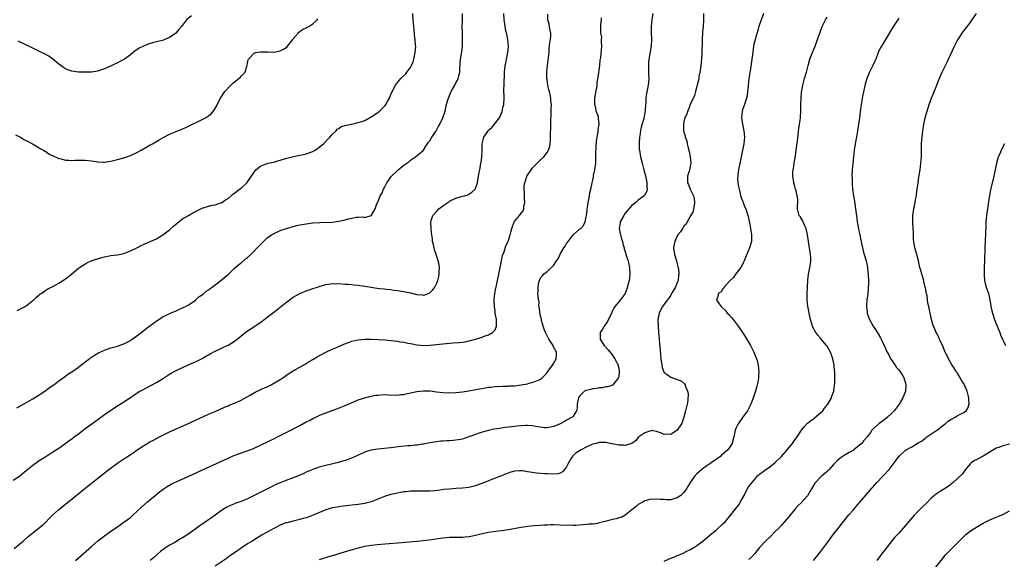
# Model space of a CAD drawing. Units: inches. Extents: x 2514000 to 2515856, y 1524000 to 1527000.
# Drawn here: x 2514529 to 2514831, y 1524657 to 1524823 of the extents above; entities that cross this region are included whole.
import ezdxf

# ---------------------------------------------------------------- set-up
doc = ezdxf.new("R2010")
doc.units = ezdxf.units.IN
doc.header["$MEASUREMENT"] = 0
doc.layers.add('LD25141524_10ft', color=53, linetype='Continuous')

msp = doc.modelspace()

# ---------------------------------------------------------------- linework, layer by layer
at = {"layer": 'LD25141524_10ft'}
for points, elevation in [([(2514527, 1524681.72), (2514529, 1524682.99), (2514531, 1524684.67), (2514533, 1524686.32), (2514535, 1524687.72), (2514537, 1524688.98), (2514538.22, 1524689.78), (2514539, 1524690.24), (2514539.43, 1524690.57), (2514541, 1524691.57), (2514542.86, 1524692.86), (2514544.16, 1524693.84), (2514545, 1524694.43), (2514545.76, 1524695), (2514547, 1524695.97), (2514548.44, 1524697), (2514549, 1524697.44), (2514551.17, 1524699), (2514553.34, 1524700.66), (2514555, 1524701.88), (2514556.62, 1524703), (2514559.32, 1524704.68), (2514561, 1524705.71), (2514563, 1524707.03), (2514564.15, 1524707.85), (2514565.91, 1524709), (2514566.62, 1524709.38), (2514569.28, 1524710.72), (2514571, 1524711.66), (2514573.17, 1524713), (2514575, 1524714.23), (2514575.49, 1524714.51), (2514577, 1524715.35), (2514579, 1524716.28), (2514581.28, 1524717.28), (2514583, 1524718.08), (2514585, 1524719.08), (2514586.21, 1524719.79), (2514587, 1524720.2), (2514587.5, 1524720.5), (2514589, 1524721.32), (2514591, 1524722.26), (2514592.75, 1524723), (2514593, 1524723.13), (2514594.16, 1524723.84), (2514595, 1524724.4), (2514595.74, 1524725), (2514598.69, 1524727.31), (2514601.25, 1524729), (2514603.47, 1524730.53), (2514605, 1524731.71), (2514606.64, 1524733), (2514607.98, 1524734.02), (2514611, 1524736.43), (2514611.77, 1524737), (2514613, 1524737.9), (2514615, 1524738.97), (2514617, 1524739.79), (2514617.9, 1524740.1), (2514619, 1524740.51), (2514620.47, 1524741), (2514621, 1524741.2), (2514623, 1524741.82), (2514623.91, 1524741.91), (2514625, 1524742.1), (2514626.03, 1524742.03), (2514627, 1524742.06), (2514627.96, 1524741.96), (2514629, 1524741.92), (2514629.83, 1524741.83), (2514631, 1524741.77), (2514631.68, 1524741.68), (2514633, 1524741.55), (2514633.47, 1524741.47), (2514635, 1524741.25), (2514637, 1524740.93), (2514639.43, 1524740.57), (2514641, 1524740.4), (2514641.7, 1524740.3), (2514643, 1524740.21), (2514643.95, 1524740.05), (2514645, 1524739.98), (2514646.27, 1524739.74), (2514647, 1524739.64), (2514649, 1524739.19), (2514651, 1524738.69), (2514652.57, 1524738.57), (2514653, 1524738.53), (2514653.4, 1524738.6), (2514654.88, 1524739.12), (2514655, 1524739.21), (2514655.91, 1524740.09), (2514656.46, 1524741), (2514657, 1524742.02), (2514657.39, 1524743), (2514657.76, 1524744.24), (2514657.88, 1524745), (2514657.82, 1524745.82), (2514657.91, 1524747), (2514657.71, 1524748.29), (2514657.54, 1524749), (2514656.93, 1524751), (2514656.44, 1524752.44), (2514656.27, 1524753), (2514656.06, 1524754.06), (2514655.83, 1524755), (2514655.8, 1524755.8), (2514655.6, 1524757), (2514655.38, 1524758.62), (2514655.41, 1524759), (2514655.26, 1524760.74), (2514655.29, 1524761), (2514655.42, 1524761.42), (2514655.85, 1524763), (2514657, 1524764.19), (2514657.69, 1524765), (2514659, 1524765.93), (2514660.46, 1524767), (2514661, 1524767.34), (2514663, 1524768.3), (2514663.53, 1524768.47), (2514665, 1524768.86), (2514665.59, 1524769), (2514666.66, 1524769.34), (2514667, 1524769.5), (2514667.92, 1524770.08), (2514668.89, 1524771), (2514669, 1524771.26), (2514669.57, 1524773), (2514669.76, 1524773.76), (2514669.91, 1524775), (2514670.17, 1524776.17), (2514670.29, 1524777), (2514670.43, 1524777.57), (2514670.66, 1524779), (2514670.74, 1524779.26), (2514670.9, 1524781), (2514671.01, 1524783), (2514671.07, 1524785), (2514671.54, 1524787), (2514672.87, 1524789), (2514673, 1524789.14), (2514674.03, 1524789.97), (2514674.88, 1524791), (2514676.33, 1524793), (2514677.15, 1524794.85), (2514677.21, 1524795), (2514677.55, 1524796.45), (2514677.66, 1524797), (2514677.77, 1524799), (2514677.73, 1524801.73), (2514677.77, 1524803), (2514677.85, 1524804.15), (2514677.86, 1524805.86), (2514677.94, 1524807), (2514678.15, 1524809), (2514678.27, 1524809.73), (2514678.55, 1524811), (2514678.96, 1524813), (2514679.1, 1524814.9), (2514679.1, 1524815), (2514678.91, 1524817), (2514678.63, 1524818.63), (2514678.31, 1524819.69), (2514678.07, 1524821), (2514677.97, 1524821.97), (2514677.79, 1524823), (2514677.68, 1524825)], 7700), ([(2514527.32, 1524660.68), (2514529, 1524662.14), (2514530.04, 1524663), (2514531.63, 1524664.37), (2514533, 1524665.49), (2514535, 1524667.05), (2514536.05, 1524667.95), (2514537, 1524668.83), (2514538.07, 1524669.93), (2514539.16, 1524671), (2514541, 1524672.67), (2514541.39, 1524673), (2514543, 1524674.31), (2514550.04, 1524679.96), (2514556.41, 1524685), (2514559.09, 1524687), (2514561, 1524688.27), (2514561.45, 1524688.55), (2514562.1, 1524689), (2514563.88, 1524690.12), (2514565.07, 1524691), (2514567, 1524692.24), (2514569, 1524693.43), (2514570.05, 1524693.95), (2514571, 1524694.52), (2514571.33, 1524694.67), (2514573, 1524695.55), (2514575, 1524696.49), (2514581, 1524699.17), (2514583, 1524700.07), (2514587, 1524701.93), (2514589, 1524702.83), (2514591.9, 1524704.1), (2514593, 1524704.54), (2514593.31, 1524704.69), (2514595, 1524705.38), (2514595.66, 1524705.66), (2514597, 1524706.28), (2514599.82, 1524707.83), (2514601.3, 1524708.7), (2514601.95, 1524709), (2514602.64, 1524709.36), (2514603, 1524709.5), (2514605.41, 1524710.59), (2514606.22, 1524711), (2514607, 1524711.44), (2514609, 1524712.63), (2514609.64, 1524713), (2514610.43, 1524713.57), (2514611, 1524714.01), (2514613, 1524715.26), (2514613.54, 1524715.54), (2514615, 1524716.35), (2514616.67, 1524717.33), (2514617, 1524717.49), (2514617.91, 1524718.09), (2514619, 1524718.74), (2514620.4, 1524719.6), (2514621.69, 1524720.31), (2514623, 1524721), (2514625, 1524721.91), (2514627, 1524722.72), (2514628.58, 1524723.42), (2514630, 1524724), (2514631, 1524724.37), (2514633, 1524724.8), (2514635, 1524724.94), (2514637, 1524724.94), (2514639.13, 1524724.87), (2514641.26, 1524724.74), (2514643, 1524724.58), (2514645, 1524724.35), (2514645.78, 1524724.22), (2514647, 1524724.06), (2514648.19, 1524723.81), (2514649, 1524723.66), (2514649.53, 1524723.53), (2514651, 1524723.25), (2514653, 1524723.07), (2514655, 1524723.15), (2514659, 1524723.59), (2514661, 1524723.77), (2514662.16, 1524723.84), (2514664.02, 1524723.98), (2514665, 1524724.08), (2514665.79, 1524724.21), (2514667, 1524724.44), (2514667.45, 1524724.55), (2514669.04, 1524725), (2514671, 1524725.61), (2514671.97, 1524725.97), (2514673, 1524726.29), (2514674.26, 1524727), (2514675, 1524727.83), (2514675.48, 1524729), (2514675.49, 1524730.51), (2514675.43, 1524731), (2514675.09, 1524733), (2514675, 1524733.67), (2514674.79, 1524735), (2514674.74, 1524737), (2514674.78, 1524737.22), (2514674.96, 1524739), (2514675.28, 1524740.72), (2514675.32, 1524741), (2514676.55, 1524747), (2514677, 1524749.05), (2514677.31, 1524750.69), (2514677.8, 1524751.8), (2514678.3, 1524753.7), (2514679.04, 1524755), (2514679.67, 1524757), (2514679.85, 1524757.85), (2514680.14, 1524759), (2514680.91, 1524761), (2514681, 1524761.14), (2514682.52, 1524763), (2514683, 1524763.64), (2514683.62, 1524764.38), (2514683.85, 1524765), (2514683.9, 1524765.9), (2514684.18, 1524767), (2514684.05, 1524768.05), (2514684.07, 1524769), (2514684.05, 1524769.95), (2514683.94, 1524771), (2514683.99, 1524771.99), (2514684.12, 1524773), (2514684.35, 1524773.65), (2514684.78, 1524775), (2514685, 1524775.39), (2514686.06, 1524777), (2514686.46, 1524777.54), (2514687.45, 1524778.55), (2514687.94, 1524779), (2514688.45, 1524779.55), (2514689, 1524780.1), (2514690, 1524781), (2514691, 1524782.36), (2514691.44, 1524783), (2514691.79, 1524784.21), (2514691.96, 1524785), (2514692.05, 1524785.95), (2514692.03, 1524788.03), (2514692.16, 1524789.84), (2514692.16, 1524792.16), (2514692.2, 1524793.8), (2514692.24, 1524795), (2514692.24, 1524795.76), (2514692.3, 1524797), (2514692.19, 1524798.19), (2514692.13, 1524799), (2514691.96, 1524800.04), (2514691.7, 1524801), (2514691.52, 1524801.52), (2514691.24, 1524803), (2514691, 1524804.68), (2514690.96, 1524805), (2514690.94, 1524807), (2514691.13, 1524809), (2514691.34, 1524810.66), (2514691.46, 1524811.46), (2514691.6, 1524813), (2514691.67, 1524814.33), (2514691.77, 1524815), (2514691.85, 1524816.15), (2514692.02, 1524817), (2514692.17, 1524818.17), (2514692.15, 1524819), (2514691.86, 1524820.14), (2514691.78, 1524821), (2514691.67, 1524821.67), (2514691.22, 1524823), (2514691.26, 1524824.74)], 7710), ([(2514528.1, 1524703.9), (2514533, 1524706.62), (2514535, 1524707.88), (2514536.65, 1524709), (2514538, 1524710), (2514539.42, 1524711), (2514541, 1524712.2), (2514543, 1524713.64), (2514543.8, 1524714.2), (2514545, 1524714.98), (2514547, 1524716.39), (2514547.8, 1524717), (2514548.46, 1524717.54), (2514549, 1524717.95), (2514549.58, 1524718.42), (2514550.37, 1524719), (2514550.72, 1524719.28), (2514551.93, 1524720.07), (2514553.22, 1524720.78), (2514555, 1524721.59), (2514557, 1524722.33), (2514559, 1524722.85), (2514559.49, 1524723), (2514561, 1524723.51), (2514563, 1524724.62), (2514563.21, 1524724.79), (2514563.54, 1524725), (2514565, 1524726.06), (2514566.25, 1524727), (2514566.66, 1524727.34), (2514567, 1524727.56), (2514567.78, 1524728.22), (2514569, 1524729.08), (2514570.05, 1524729.95), (2514571.23, 1524730.77), (2514573, 1524731.88), (2514575, 1524732.85), (2514576.49, 1524733.51), (2514577, 1524733.71), (2514577.89, 1524734.11), (2514579, 1524734.57), (2514579.87, 1524735), (2514581, 1524735.65), (2514582.99, 1524737), (2514584.05, 1524737.95), (2514585, 1524738.59), (2514585.22, 1524738.78), (2514585.54, 1524739), (2514586.31, 1524739.69), (2514587, 1524740.18), (2514587.44, 1524740.56), (2514588.11, 1524741), (2514589, 1524741.69), (2514590.79, 1524743), (2514592, 1524744), (2514593.14, 1524745), (2514595, 1524746.75), (2514596.18, 1524747.82), (2514597, 1524748.44), (2514598.38, 1524749.62), (2514599, 1524750.09), (2514599.99, 1524751), (2514601, 1524751.98), (2514601.96, 1524753), (2514603.42, 1524754.58), (2514603.85, 1524755), (2514605, 1524756.06), (2514606.31, 1524757), (2514606.72, 1524757.28), (2514607, 1524757.43), (2514607.75, 1524757.75), (2514609, 1524758.33), (2514610.99, 1524759.01), (2514613, 1524759.61), (2514614.13, 1524759.87), (2514615, 1524760.11), (2514615.78, 1524760.22), (2514617, 1524760.45), (2514619, 1524760.67), (2514621.17, 1524760.83), (2514625, 1524760.93), (2514627, 1524761.19), (2514629, 1524761.68), (2514629.98, 1524761.98), (2514631, 1524762.19), (2514632.44, 1524762.44), (2514633, 1524762.41), (2514634.51, 1524762.51), (2514635, 1524762.37), (2514636.94, 1524762.94), (2514637, 1524762.94), (2514637.06, 1524763), (2514637.1, 1524763.1), (2514638.22, 1524765), (2514638.83, 1524766.83), (2514638.95, 1524767.05), (2514639.56, 1524768.44), (2514639.72, 1524769), (2514640.23, 1524769.77), (2514640.69, 1524771), (2514641, 1524771.54), (2514641.79, 1524773), (2514642.32, 1524773.68), (2514643, 1524774.8), (2514643.16, 1524775), (2514645, 1524776.81), (2514645.26, 1524777), (2514647, 1524778.42), (2514647.91, 1524779), (2514648.52, 1524779.48), (2514649, 1524779.99), (2514650.6, 1524781), (2514653, 1524783.01), (2514653.72, 1524784.28), (2514654.55, 1524785.45), (2514655, 1524785.92), (2514655.59, 1524787), (2514656.78, 1524788.78), (2514657, 1524789.13), (2514657.63, 1524790.37), (2514658.05, 1524791), (2514659.01, 1524793), (2514659.64, 1524795), (2514659.93, 1524796.07), (2514660.11, 1524797), (2514660.53, 1524798.53), (2514660.69, 1524799), (2514660.78, 1524799.22), (2514661, 1524799.81), (2514661.52, 1524801), (2514662.63, 1524803), (2514663, 1524803.72), (2514663.48, 1524804.52), (2514663.7, 1524805), (2514663.86, 1524805.86), (2514664.17, 1524807), (2514664.19, 1524808.19), (2514664.26, 1524809), (2514664.34, 1524809.66), (2514664.42, 1524811), (2514664.77, 1524813.23), (2514665.01, 1524814.99), (2514665.04, 1524817), (2514664.96, 1524818.96), (2514664.94, 1524821), (2514665.03, 1524823), (2514665.04, 1524825.04)], 7690), ([(2514528.18, 1524733.82), (2514529, 1524734.17), (2514530.65, 1524735), (2514531, 1524735.21), (2514533, 1524736.82), (2514533.21, 1524737), (2514534.12, 1524737.88), (2514535, 1524738.65), (2514535.2, 1524738.8), (2514535.53, 1524739), (2514537, 1524740.03), (2514537.6, 1524740.4), (2514539.2, 1524741.2), (2514541, 1524742.22), (2514543, 1524743.47), (2514543.82, 1524744.18), (2514545, 1524745.07), (2514547, 1524746.75), (2514547.32, 1524747), (2514549, 1524748.07), (2514549.59, 1524748.41), (2514550.96, 1524749.04), (2514552.46, 1524749.54), (2514555, 1524750.26), (2514557, 1524750.67), (2514559, 1524750.92), (2514559.5, 1524751), (2514561, 1524751.3), (2514563, 1524752.07), (2514565, 1524753.08), (2514566.25, 1524753.75), (2514569.01, 1524755), (2514571, 1524755.81), (2514573, 1524756.99), (2514575, 1524758.6), (2514576.26, 1524759.74), (2514577.34, 1524760.66), (2514579, 1524761.89), (2514580.79, 1524763), (2514582.2, 1524763.8), (2514583, 1524764.24), (2514585, 1524765.22), (2514587, 1524765.88), (2514588.12, 1524766.12), (2514589, 1524766.28), (2514591, 1524766.91), (2514591.15, 1524767), (2514592.24, 1524767.76), (2514593, 1524768.23), (2514593.97, 1524769), (2514594.49, 1524769.51), (2514595, 1524769.84), (2514595.62, 1524770.38), (2514596.52, 1524771), (2514597, 1524771.4), (2514598.76, 1524773), (2514599, 1524773.3), (2514600.2, 1524775), (2514601, 1524776.31), (2514601.57, 1524777), (2514603, 1524778.11), (2514605, 1524778.91), (2514605.31, 1524779), (2514607, 1524779.39), (2514608.25, 1524779.75), (2514609, 1524779.94), (2514611, 1524780.57), (2514613.13, 1524781.13), (2514615, 1524781.47), (2514615.61, 1524781.61), (2514617, 1524781.91), (2514619, 1524782.64), (2514619.71, 1524783), (2514620.46, 1524783.54), (2514621, 1524783.93), (2514622.27, 1524785), (2514624.24, 1524787), (2514625, 1524787.82), (2514626.16, 1524789), (2514626.5, 1524789.5), (2514627, 1524789.73), (2514627.72, 1524790.28), (2514629, 1524790.62), (2514629.28, 1524790.72), (2514631.03, 1524791.03), (2514633, 1524791.49), (2514633.72, 1524791.72), (2514635, 1524792.18), (2514637, 1524793.22), (2514639, 1524794.61), (2514639.47, 1524795), (2514641, 1524796.5), (2514641.24, 1524796.76), (2514641.43, 1524797), (2514641.93, 1524797.93), (2514642.55, 1524799), (2514642.69, 1524799.31), (2514643, 1524800.12), (2514643.38, 1524801), (2514644.41, 1524803), (2514645, 1524803.82), (2514645.59, 1524804.41), (2514646.06, 1524805), (2514647.55, 1524806.45), (2514647.93, 1524807), (2514649, 1524808.43), (2514649.3, 1524809), (2514649.81, 1524810.19), (2514650.06, 1524811), (2514650.49, 1524813), (2514650.63, 1524815), (2514650.62, 1524815.38), (2514650.5, 1524817), (2514650.31, 1524818.31), (2514650.27, 1524819), (2514650.2, 1524819.8), (2514650.03, 1524821), (2514649.81, 1524823), (2514649.77, 1524825)], 7680), ([(2514581.73, 1524824.27), (2514580.25, 1524823), (2514578.67, 1524821), (2514577.88, 1524820.12), (2514576.91, 1524819), (2514575, 1524817.67), (2514573.58, 1524817), (2514573.16, 1524816.84), (2514572.75, 1524816.75), (2514571, 1524816.28), (2514570.06, 1524816.06), (2514568.4, 1524815.6), (2514567, 1524815.01), (2514565.63, 1524814.37), (2514565, 1524813.82), (2514564.46, 1524813.54), (2514563.88, 1524813), (2514563, 1524812.25), (2514561.19, 1524811), (2514561, 1524810.88), (2514559.74, 1524810.26), (2514559, 1524809.88), (2514557.25, 1524809), (2514555, 1524808.04), (2514553.47, 1524807.47), (2514553, 1524807.31), (2514551, 1524806.96), (2514549, 1524806.94), (2514547, 1524807.02), (2514545, 1524807.26), (2514543.71, 1524807.71), (2514543, 1524808.03), (2514542.41, 1524808.41), (2514541, 1524809.47), (2514539.06, 1524811.06), (2514537.88, 1524811.88), (2514536.61, 1524812.61), (2514535.27, 1524813.27), (2514533, 1524814.3), (2514528.5, 1524816.5)], 7660), ([(2514546.13, 1524657), (2514547.63, 1524658.37), (2514551, 1524661.33), (2514552.98, 1524663.02), (2514555, 1524664.58), (2514557, 1524666.04), (2514558.36, 1524667), (2514561, 1524668.79), (2514563, 1524670.27), (2514563.87, 1524671), (2514565, 1524672.03), (2514566.51, 1524673.49), (2514568.21, 1524675), (2514569, 1524675.7), (2514570.6, 1524677), (2514571.9, 1524678.1), (2514573.03, 1524678.97), (2514574.23, 1524679.77), (2514575.49, 1524680.51), (2514576.5, 1524681), (2514577, 1524681.23), (2514580.89, 1524682.89), (2514583, 1524683.83), (2514583.79, 1524684.21), (2514588.28, 1524686.28), (2514593, 1524688.49), (2514594.73, 1524689.27), (2514596.19, 1524689.81), (2514599.21, 1524690.79), (2514599.74, 1524691), (2514601, 1524691.53), (2514603, 1524692.43), (2514605.75, 1524693.75), (2514607.41, 1524694.59), (2514608.17, 1524695), (2514612.72, 1524697.28), (2514613, 1524697.45), (2514614.03, 1524697.97), (2514615, 1524698.53), (2514617, 1524699.59), (2514617.96, 1524700.04), (2514619, 1524700.6), (2514619.29, 1524700.71), (2514621, 1524701.53), (2514621.94, 1524701.94), (2514623, 1524702.36), (2514625, 1524703.12), (2514626.4, 1524703.6), (2514629, 1524704.63), (2514631.86, 1524705.86), (2514633, 1524706.37), (2514634.98, 1524707.02), (2514636.57, 1524707.43), (2514637, 1524707.5), (2514638.25, 1524707.75), (2514639, 1524707.84), (2514639.89, 1524707.89), (2514641, 1524707.98), (2514642.08, 1524707.92), (2514645, 1524707.83), (2514646.04, 1524707.96), (2514647, 1524708.05), (2514647.75, 1524708.25), (2514649, 1524708.5), (2514651, 1524708.95), (2514653, 1524709.16), (2514655, 1524709.08), (2514657, 1524708.83), (2514659, 1524708.63), (2514661, 1524708.56), (2514663, 1524708.63), (2514665, 1524708.83), (2514667, 1524709.15), (2514670.26, 1524709.74), (2514671, 1524709.89), (2514671.97, 1524710.03), (2514673, 1524710.23), (2514673.71, 1524710.29), (2514675, 1524710.47), (2514677.42, 1524710.58), (2514679, 1524710.58), (2514679.38, 1524710.62), (2514681, 1524710.68), (2514683, 1524710.93), (2514685, 1524711.32), (2514685.45, 1524711.45), (2514687, 1524711.84), (2514688.53, 1524712.53), (2514689, 1524712.72), (2514689.35, 1524713), (2514690.16, 1524713.84), (2514691, 1524714.74), (2514692.66, 1524717), (2514693, 1524717.57), (2514693.8, 1524719), (2514693.85, 1524720.15), (2514693.86, 1524721), (2514692.89, 1524722.89), (2514692.85, 1524723), (2514691.57, 1524725), (2514691, 1524726.05), (2514690.53, 1524727), (2514690.23, 1524727.77), (2514689.82, 1524729), (2514689.3, 1524730.7), (2514689.26, 1524731), (2514689.27, 1524731.27), (2514689, 1524732.07), (2514688.84, 1524732.84), (2514688.78, 1524733), (2514688.66, 1524734.66), (2514688.5, 1524735), (2514688.55, 1524736.55), (2514688.36, 1524737), (2514688.3, 1524738.3), (2514688.18, 1524739), (2514688.26, 1524739.74), (2514688.21, 1524741), (2514688.47, 1524742.47), (2514688.63, 1524743), (2514689, 1524743.78), (2514689.54, 1524744.46), (2514689.93, 1524745), (2514691, 1524745.78), (2514693, 1524747.57), (2514693.87, 1524749), (2514694.35, 1524749.65), (2514695.05, 1524751.05), (2514696.17, 1524753), (2514696.5, 1524753.5), (2514697, 1524754.38), (2514697.42, 1524755), (2514698.98, 1524757.02), (2514701, 1524758.72), (2514701.16, 1524758.84), (2514701.34, 1524759), (2514702.14, 1524759.86), (2514702.67, 1524761), (2514703, 1524762.55), (2514703.08, 1524763), (2514703.3, 1524764.7), (2514703.3, 1524765), (2514703.37, 1524765.37), (2514703.61, 1524767), (2514703.85, 1524767.85), (2514704.03, 1524769), (2514704.12, 1524769.88), (2514704.42, 1524771), (2514704.8, 1524773), (2514705, 1524773.8), (2514705.22, 1524774.78), (2514705.29, 1524775.29), (2514705.66, 1524777), (2514705.72, 1524777.72), (2514705.92, 1524779), (2514706.01, 1524779.99), (2514706.01, 1524782.01), (2514706.17, 1524785.83), (2514706.33, 1524787), (2514706.64, 1524788.64), (2514706.72, 1524789.28), (2514706.99, 1524791), (2514706.82, 1524792.82), (2514706.82, 1524793), (2514706.76, 1524793.24), (2514706.12, 1524795), (2514705.96, 1524796.04), (2514705.66, 1524797), (2514705.64, 1524797.64), (2514705.7, 1524799), (2514705.84, 1524800.16), (2514706.29, 1524802.29), (2514706.36, 1524803), (2514706.39, 1524803.61), (2514706.62, 1524805), (2514706.65, 1524805.35), (2514707.17, 1524809), (2514707.35, 1524810.65), (2514707.5, 1524811.5), (2514707.76, 1524813.76), (2514707.84, 1524815), (2514707.74, 1524816.26), (2514707.76, 1524817), (2514707.77, 1524817.77), (2514707.55, 1524819), (2514707.5, 1524820.5), (2514707.54, 1524821.54), (2514707.68, 1524823), (2514707.66, 1524823.66)], 7720), ([(2514723.47, 1524825), (2514723.18, 1524823), (2514722.99, 1524821), (2514722.96, 1524819), (2514723.03, 1524817), (2514722.95, 1524815), (2514722.65, 1524813.35), (2514722.57, 1524812.57), (2514722.27, 1524811), (2514722.16, 1524809.84), (2514722.12, 1524809), (2514722.12, 1524808.12), (2514722.17, 1524807), (2514722.14, 1524806.14), (2514722.21, 1524805), (2514722.13, 1524803.87), (2514722.01, 1524803), (2514721.55, 1524800.45), (2514721.37, 1524799), (2514721.3, 1524797.3), (2514721.26, 1524797), (2514721.17, 1524795.17), (2514720.72, 1524792.72), (2514719.94, 1524790.06), (2514719.71, 1524789), (2514719.46, 1524787.46), (2514719.4, 1524787), (2514719.28, 1524785.28), (2514719.32, 1524783.32), (2514719.36, 1524783), (2514719.66, 1524781), (2514720.16, 1524779), (2514720.72, 1524777), (2514721.28, 1524774.72), (2514721.6, 1524773), (2514721.61, 1524771.61), (2514721.7, 1524771), (2514721.59, 1524770.41), (2514721, 1524769.27), (2514720.92, 1524769.08), (2514720.86, 1524769), (2514719, 1524767.72), (2514718.27, 1524767), (2514717, 1524766.06), (2514715.63, 1524764.37), (2514715, 1524763.66), (2514714.52, 1524763), (2514713.47, 1524761), (2514713.43, 1524760.57), (2514713.12, 1524759), (2514713.16, 1524758.84), (2514713.5, 1524757), (2514713.82, 1524755.82), (2514714.14, 1524755), (2514714.26, 1524754.26), (2514714.67, 1524753), (2514714.71, 1524752.72), (2514715.19, 1524751.19), (2514715.33, 1524750.67), (2514715.86, 1524749), (2514716.08, 1524747.92), (2514716.3, 1524747), (2514716.42, 1524745), (2514716.28, 1524743.72), (2514716.18, 1524743), (2514715.53, 1524740.47), (2514715, 1524739), (2514713.46, 1524737), (2514713, 1524736.48), (2514711.82, 1524735), (2514711.48, 1524734.52), (2514711, 1524733.53), (2514710.84, 1524733.16), (2514710.78, 1524733), (2514709.57, 1524730.43), (2514709, 1524729.73), (2514708.72, 1524729.28), (2514708.49, 1524729), (2514707.98, 1524728.02), (2514707.31, 1524727), (2514707.3, 1524725), (2514707.93, 1524723.93), (2514708.52, 1524723), (2514709.72, 1524721.72), (2514711, 1524720.23), (2514711.8, 1524719), (2514712.66, 1524717.34), (2514712.82, 1524717), (2514712.82, 1524716.82), (2514713, 1524716.08), (2514713.14, 1524715.14), (2514713.18, 1524715), (2514713, 1524713.55), (2514712.92, 1524713.08), (2514712.87, 1524713), (2514711.96, 1524711.96), (2514711.23, 1524711), (2514711.15, 1524710.85), (2514709.69, 1524710.31), (2514709, 1524710.37), (2514707.92, 1524710.08), (2514707, 1524710.08), (2514706.15, 1524709.85), (2514705, 1524709.76), (2514704.42, 1524709.58), (2514703, 1524709.26), (2514702.5, 1524709), (2514701, 1524707.49), (2514700.69, 1524707), (2514700.52, 1524706.52), (2514700.25, 1524705), (2514700.23, 1524703.77), (2514699.98, 1524703), (2514699, 1524701.3), (2514698.74, 1524701), (2514697, 1524700.15), (2514696.31, 1524699.69), (2514695.02, 1524699), (2514693.6, 1524698.4), (2514693, 1524698.18), (2514692.07, 1524697.93), (2514691, 1524697.75), (2514690.22, 1524697.78), (2514689, 1524697.92), (2514687.91, 1524698.09), (2514687, 1524698.31), (2514686.41, 1524698.41), (2514685, 1524698.49), (2514684.5, 1524698.5), (2514683, 1524698.42), (2514681.73, 1524698.27), (2514681, 1524698.22), (2514678.14, 1524697.86), (2514676.4, 1524697.6), (2514674.69, 1524697.31), (2514673, 1524696.96), (2514671, 1524696.44), (2514670.08, 1524696.08), (2514669, 1524695.74), (2514667, 1524694.96), (2514665.5, 1524694.5), (2514665, 1524694.33), (2514663, 1524693.98), (2514662.09, 1524693.91), (2514661, 1524693.81), (2514660.22, 1524693.78), (2514659, 1524693.68), (2514658.36, 1524693.64), (2514657, 1524693.5), (2514655, 1524693.2), (2514653, 1524692.78), (2514652.75, 1524692.75), (2514651, 1524692.44), (2514650.42, 1524692.42), (2514649, 1524692.26), (2514648.24, 1524692.24), (2514646.03, 1524692.03), (2514643, 1524691.65), (2514639, 1524691.21), (2514637, 1524690.89), (2514635.54, 1524690.46), (2514635, 1524690.26), (2514634.12, 1524689.88), (2514632.76, 1524689.24), (2514631.38, 1524688.62), (2514629.93, 1524688.07), (2514629, 1524687.77), (2514626.45, 1524687), (2514621, 1524685.64), (2514619, 1524685), (2514617, 1524684.14), (2514616.22, 1524683.78), (2514614.84, 1524683.16), (2514613, 1524682.46), (2514611, 1524681.72), (2514609, 1524680.91), (2514607.68, 1524680.32), (2514606.33, 1524679.67), (2514601, 1524676.94), (2514599, 1524675.99), (2514597, 1524675.17), (2514595.41, 1524674.59), (2514595, 1524674.42), (2514593.98, 1524674.02), (2514592.64, 1524673.36), (2514591, 1524672.33), (2514587.87, 1524670.13), (2514587, 1524669.51), (2514584.33, 1524667.67), (2514580.61, 1524665), (2514579, 1524663.96), (2514578.37, 1524663.63), (2514576.59, 1524662.59), (2514575, 1524661.73), (2514573.36, 1524660.64), (2514572.26, 1524659.74), (2514570.12, 1524657.88), (2514569.06, 1524657)], 7730), ([(2514739.04, 1524825), (2514739, 1524823), (2514738.92, 1524821), (2514738.76, 1524819.24), (2514738.62, 1524817), (2514738.51, 1524812.51), (2514738.43, 1524811), (2514738.25, 1524809), (2514738.09, 1524808.09), (2514737.96, 1524807), (2514737.66, 1524805.66), (2514737.56, 1524805), (2514737.47, 1524804.53), (2514736.56, 1524801), (2514736.23, 1524799.77), (2514734.92, 1524797), (2514734.48, 1524795.52), (2514734.11, 1524795), (2514733.9, 1524794.1), (2514733.32, 1524793), (2514733, 1524791.83), (2514732.87, 1524791), (2514732.92, 1524789), (2514733, 1524788.59), (2514733.4, 1524787.4), (2514733.45, 1524787), (2514733.88, 1524785.88), (2514734.02, 1524785), (2514734.3, 1524783.7), (2514734.62, 1524782.62), (2514734.95, 1524781), (2514735.11, 1524779), (2514734.74, 1524777), (2514734.62, 1524776.62), (2514734.17, 1524775), (2514734.14, 1524773.86), (2514734.13, 1524773), (2514734.45, 1524772.45), (2514734.93, 1524771), (2514735.93, 1524769), (2514736.16, 1524768.16), (2514736.31, 1524767), (2514736.14, 1524766.14), (2514736.02, 1524765), (2514735.82, 1524764.18), (2514735, 1524762.89), (2514733.99, 1524761), (2514733.69, 1524760.31), (2514733, 1524759.64), (2514732.79, 1524759.21), (2514732.6, 1524759), (2514732.02, 1524757.98), (2514731.16, 1524757), (2514731, 1524756.72), (2514730.21, 1524755), (2514730.03, 1524754.03), (2514729.86, 1524753), (2514730.14, 1524751), (2514730.74, 1524749), (2514731.2, 1524747.2), (2514731.24, 1524747), (2514731.42, 1524745.42), (2514731.44, 1524745), (2514731.38, 1524744.62), (2514731.22, 1524743), (2514731, 1524742.38), (2514730.4, 1524741), (2514729.24, 1524739), (2514729, 1524738.53), (2514728.39, 1524737.61), (2514727.9, 1524737), (2514726.46, 1524735), (2514725.88, 1524733.88), (2514725.4, 1524733), (2514725.02, 1524730.98), (2514725.07, 1524729), (2514725.22, 1524727), (2514725.4, 1524725), (2514725.56, 1524723.56), (2514725.73, 1524721.73), (2514725.84, 1524720.16), (2514725.95, 1524719), (2514726.21, 1524717), (2514726.33, 1524716.33), (2514726.81, 1524715), (2514726.87, 1524714.87), (2514727, 1524714.72), (2514727.88, 1524714.12), (2514729, 1524713.3), (2514729.87, 1524713), (2514730.75, 1524712.75), (2514731, 1524712.59), (2514732.15, 1524712.15), (2514733.23, 1524711.23), (2514733.4, 1524711), (2514733.52, 1524710.48), (2514734.16, 1524709), (2514734.31, 1524708.31), (2514734.18, 1524706.18), (2514733.99, 1524705), (2514733.55, 1524703), (2514733, 1524701), (2514732.5, 1524699.5), (2514732.25, 1524699), (2514731, 1524697.01), (2514729, 1524695.72), (2514727.8, 1524695.8), (2514727, 1524695.75), (2514726.15, 1524696.15), (2514724.64, 1524696.64), (2514723, 1524696.92), (2514722.89, 1524696.89), (2514721, 1524696.22), (2514719.21, 1524695), (2514719, 1524694.79), (2514718.18, 1524693.82), (2514717, 1524692.98), (2514715, 1524692.38), (2514714.46, 1524692.46), (2514713, 1524692.47), (2514712.54, 1524692.54), (2514711, 1524692.88), (2514710.89, 1524692.89), (2514710.42, 1524693), (2514709, 1524693.26), (2514707.24, 1524693.24), (2514707, 1524693.25), (2514706.04, 1524693), (2514705, 1524692.7), (2514704.5, 1524692.5), (2514703, 1524691.78), (2514701.42, 1524691), (2514701, 1524690.75), (2514699.93, 1524690.07), (2514699, 1524689.23), (2514698.87, 1524689.13), (2514698.76, 1524689), (2514698.44, 1524688.44), (2514697.57, 1524687), (2514697, 1524685.8), (2514696.34, 1524685), (2514695.72, 1524684.28), (2514695, 1524683.85), (2514694.34, 1524683.66), (2514693, 1524683.51), (2514691, 1524683.59), (2514690.33, 1524683.67), (2514687.8, 1524683.8), (2514687, 1524683.93), (2514685.83, 1524684.17), (2514685, 1524684.25), (2514683.48, 1524684.52), (2514683, 1524684.56), (2514682.51, 1524684.51), (2514681, 1524684.47), (2514679.86, 1524684.14), (2514679, 1524683.87), (2514678.4, 1524683.6), (2514676.96, 1524683), (2514675, 1524682.32), (2514673, 1524681.53), (2514671.8, 1524681), (2514669.78, 1524680.22), (2514669, 1524679.96), (2514667, 1524679.44), (2514665, 1524679.2), (2514663, 1524679.1), (2514661, 1524678.96), (2514659.22, 1524678.78), (2514657.43, 1524678.57), (2514656.43, 1524678.43), (2514655, 1524678.31), (2514654.28, 1524678.28), (2514653, 1524678.27), (2514651, 1524678.33), (2514649.71, 1524678.29), (2514649, 1524678.3), (2514647.85, 1524678.15), (2514647, 1524678.09), (2514645.93, 1524677.93), (2514645, 1524677.75), (2514643, 1524677.33), (2514641, 1524676.66), (2514639, 1524675.81), (2514637, 1524675.06), (2514635.35, 1524674.65), (2514635, 1524674.55), (2514633.64, 1524674.36), (2514633, 1524674.22), (2514632.08, 1524674.08), (2514630.12, 1524673.88), (2514628.34, 1524673.66), (2514627, 1524673.51), (2514626.58, 1524673.42), (2514625, 1524673.19), (2514624.33, 1524673), (2514623, 1524672.59), (2514619.1, 1524670.9), (2514617.63, 1524670.37), (2514617, 1524670.16), (2514616.08, 1524669.92), (2514615, 1524669.6), (2514613, 1524669.14), (2514611, 1524668.64), (2514610.44, 1524668.44), (2514609, 1524667.89), (2514607, 1524666.9), (2514603.66, 1524665), (2514600.35, 1524663), (2514599, 1524662.12), (2514597.3, 1524661), (2514595, 1524659.42), (2514593.58, 1524658.42), (2514593, 1524658.04), (2514592.41, 1524657.59), (2514589, 1524655.3)], 7740), ([(2514757.44, 1524825), (2514756.72, 1524823), (2514756.05, 1524821), (2514755.8, 1524820.2), (2514755, 1524817.46), (2514754.88, 1524817), (2514754.53, 1524815.47), (2514754.44, 1524815), (2514754.17, 1524813), (2514753.92, 1524811), (2514753.35, 1524807.35), (2514753.24, 1524806.76), (2514753.01, 1524805), (2514752.75, 1524802.75), (2514752.61, 1524801), (2514752.43, 1524799.57), (2514752.3, 1524799), (2514751.6, 1524797), (2514751, 1524795.36), (2514750.9, 1524795), (2514750.73, 1524793), (2514751.04, 1524791), (2514751.47, 1524789), (2514751.6, 1524787), (2514751.39, 1524785), (2514750.58, 1524781), (2514749.95, 1524778.05), (2514749.76, 1524777), (2514749.63, 1524775.63), (2514749.54, 1524775), (2514749.53, 1524774.47), (2514749.63, 1524773), (2514749.84, 1524771.84), (2514749.95, 1524771), (2514750.28, 1524769.72), (2514750.44, 1524769), (2514751, 1524767.43), (2514751.19, 1524767), (2514751.69, 1524765.69), (2514752.08, 1524765), (2514752.25, 1524764.25), (2514752.71, 1524763), (2514752.75, 1524762.75), (2514753.08, 1524761.08), (2514753.15, 1524760.85), (2514753.49, 1524759), (2514753.79, 1524757), (2514753.74, 1524755), (2514753.21, 1524753), (2514751.98, 1524750.02), (2514751.51, 1524749), (2514751.37, 1524748.63), (2514751, 1524747.89), (2514750.49, 1524747), (2514749, 1524745.05), (2514748.13, 1524743.87), (2514747.2, 1524743), (2514747, 1524742.79), (2514745.44, 1524741), (2514745.3, 1524740.7), (2514745, 1524740.47), (2514744.44, 1524739.56), (2514743.6, 1524739), (2514743.56, 1524738.44), (2514742.99, 1524737), (2514743.87, 1524735.87), (2514744.46, 1524735), (2514745.78, 1524733.78), (2514746.32, 1524733), (2514746.68, 1524732.68), (2514747, 1524732.3), (2514747.68, 1524731.68), (2514748.13, 1524731), (2514749.68, 1524729), (2514750.24, 1524728.24), (2514751, 1524727.01), (2514751.84, 1524725.84), (2514752.59, 1524724.59), (2514753.51, 1524723), (2514754.55, 1524721), (2514755.37, 1524719), (2514755.51, 1524718.49), (2514755.87, 1524717), (2514755.97, 1524715.97), (2514756.09, 1524715), (2514755.99, 1524714.01), (2514755.97, 1524713), (2514755.74, 1524711.74), (2514755.55, 1524711), (2514755.4, 1524710.6), (2514754.97, 1524709), (2514754.32, 1524707), (2514753.88, 1524705.88), (2514753.41, 1524704.59), (2514753, 1524703.76), (2514752.54, 1524703), (2514751, 1524700.93), (2514749.72, 1524699), (2514749, 1524697.56), (2514748.8, 1524697), (2514748.38, 1524695), (2514748.06, 1524693.94), (2514747.86, 1524693), (2514747, 1524691.75), (2514746.54, 1524691), (2514745.68, 1524690.32), (2514745, 1524689.69), (2514744.61, 1524689.39), (2514744.22, 1524689), (2514743, 1524688.1), (2514741.37, 1524687), (2514741, 1524686.71), (2514740.06, 1524686.06), (2514739, 1524685.36), (2514738.53, 1524685), (2514737.71, 1524684.29), (2514737, 1524683.62), (2514736.69, 1524683.31), (2514736.42, 1524683), (2514734.98, 1524681), (2514734.22, 1524679.78), (2514733.77, 1524679), (2514733, 1524677.88), (2514732.04, 1524677), (2514731, 1524676.26), (2514729.95, 1524675.95), (2514729, 1524675.7), (2514727.67, 1524675.67), (2514727, 1524675.71), (2514725.75, 1524675.75), (2514725, 1524675.86), (2514723.79, 1524675.79), (2514723, 1524675.82), (2514721, 1524675.3), (2514720.5, 1524675), (2514719, 1524674.18), (2514718.37, 1524673.63), (2514717, 1524672.59), (2514715.03, 1524670.97), (2514713.74, 1524670.26), (2514713, 1524670.08), (2514712.2, 1524669.8), (2514711, 1524669.57), (2514708.84, 1524669), (2514707, 1524668.55), (2514706.43, 1524668.43), (2514705, 1524668.22), (2514703.83, 1524668.17), (2514703, 1524668.05), (2514701.94, 1524667.94), (2514701, 1524667.91), (2514699.82, 1524667.82), (2514699, 1524667.81), (2514698.17, 1524667.83), (2514697, 1524667.82), (2514695, 1524667.89), (2514693, 1524667.93), (2514692.07, 1524667.93), (2514691, 1524667.91), (2514690.12, 1524667.88), (2514689, 1524667.82), (2514687, 1524667.68), (2514685, 1524667.46), (2514683, 1524667.15), (2514679, 1524666.43), (2514677, 1524666.13), (2514676.01, 1524666.01), (2514673, 1524665.61), (2514671, 1524665.24), (2514669, 1524664.74), (2514667.59, 1524664.41), (2514667, 1524664.28), (2514665.84, 1524664.16), (2514665, 1524664.1), (2514663.9, 1524664.1), (2514663, 1524664.12), (2514661, 1524664.09), (2514659, 1524663.88), (2514654.72, 1524663.28), (2514652.93, 1524663.07), (2514651, 1524662.88), (2514645, 1524662.4), (2514639.96, 1524661.96), (2514637, 1524661.61), (2514635, 1524661.28), (2514633, 1524660.83), (2514631.57, 1524660.43), (2514629, 1524659.65), (2514625.41, 1524658.59), (2514625, 1524658.46), (2514623.87, 1524658.13), (2514623, 1524657.83), (2514622.35, 1524657.65), (2514621, 1524657.21)], 7750), ([(2514727, 1524656.8), (2514728.49, 1524657.51), (2514729.93, 1524658.07), (2514731, 1524658.52), (2514731.36, 1524658.64), (2514732.76, 1524659.24), (2514733.76, 1524659.76), (2514735, 1524660.37), (2514736.11, 1524661), (2514737, 1524661.59), (2514738.82, 1524663), (2514741.06, 1524664.94), (2514743, 1524666.45), (2514745, 1524668.24), (2514745.77, 1524669), (2514747.42, 1524671), (2514748.95, 1524673), (2514749.86, 1524674.14), (2514750.4, 1524675), (2514751.51, 1524677), (2514752.71, 1524679.29), (2514753, 1524679.75), (2514753.96, 1524681), (2514755, 1524682.25), (2514755.68, 1524683), (2514756.39, 1524683.61), (2514757, 1524684.1), (2514758.16, 1524685), (2514759, 1524685.53), (2514761, 1524687), (2514763, 1524688.96), (2514764.75, 1524691), (2514766.35, 1524693), (2514767, 1524693.92), (2514767.81, 1524695), (2514769.13, 1524697), (2514769.93, 1524698.07), (2514770.9, 1524699.1), (2514771, 1524699.17), (2514772.01, 1524699.99), (2514773, 1524700.67), (2514773.19, 1524700.81), (2514775, 1524702.35), (2514775.66, 1524703), (2514776.23, 1524703.77), (2514777.22, 1524705), (2514778.36, 1524707), (2514778.51, 1524707.49), (2514779.06, 1524709), (2514779.28, 1524710.72), (2514779.33, 1524711), (2514779.35, 1524711.35), (2514779.37, 1524713), (2514779.35, 1524715), (2514779.31, 1524715.31), (2514779.2, 1524717), (2514778.81, 1524719), (2514778.05, 1524721), (2514777, 1524722.82), (2514776.88, 1524723), (2514775.22, 1524725), (2514775, 1524725.3), (2514774.19, 1524726.19), (2514773.6, 1524727), (2514772.68, 1524728.68), (2514772.52, 1524729), (2514771.9, 1524731), (2514771.48, 1524733), (2514771.11, 1524735.11), (2514770.91, 1524737), (2514770.91, 1524739), (2514771, 1524741), (2514771.12, 1524743.12), (2514771.35, 1524745), (2514771.42, 1524745.42), (2514771.73, 1524747), (2514771.92, 1524748.08), (2514772.01, 1524749), (2514772, 1524750), (2514771.96, 1524751), (2514771.27, 1524755), (2514771.03, 1524757), (2514770.62, 1524759), (2514770.19, 1524759.81), (2514769.48, 1524761.48), (2514768.7, 1524762.7), (2514768.43, 1524763), (2514768.25, 1524763.75), (2514767.96, 1524765), (2514767.95, 1524765.95), (2514768.07, 1524767), (2514768.03, 1524767.97), (2514767.82, 1524769), (2514767.46, 1524770.54), (2514767.31, 1524771), (2514767, 1524772.33), (2514766.82, 1524773), (2514766.77, 1524773.23), (2514766.48, 1524775), (2514766.53, 1524776.53), (2514766.57, 1524777), (2514766.68, 1524777.32), (2514766.91, 1524779), (2514766.94, 1524779.06), (2514767.22, 1524780.78), (2514767.26, 1524781.26), (2514767.52, 1524783), (2514767.93, 1524785.93), (2514768.37, 1524789.63), (2514768.58, 1524791), (2514768.81, 1524792.81), (2514768.84, 1524793.16), (2514768.92, 1524795), (2514768.96, 1524797), (2514769.03, 1524799), (2514769.17, 1524800.83), (2514769.53, 1524803), (2514770.05, 1524805), (2514770.64, 1524807), (2514771.18, 1524809), (2514771.76, 1524811), (2514772.51, 1524813), (2514773, 1524814.23), (2514773.33, 1524815), (2514774.07, 1524817), (2514774.75, 1524819), (2514775.53, 1524821), (2514776.53, 1524823), (2514777, 1524823.89)], 7760), ([(2514772.83, 1524657), (2514773.8, 1524658.2), (2514775, 1524659.72), (2514777.48, 1524663), (2514779, 1524665.08), (2514780.7, 1524667.3), (2514782.48, 1524669.52), (2514783.69, 1524671), (2514785, 1524672.48), (2514785.42, 1524673), (2514787, 1524674.8), (2514789, 1524677.14), (2514790.76, 1524679.24), (2514791, 1524679.48), (2514791.72, 1524680.28), (2514792.32, 1524681), (2514796.1, 1524685), (2514797, 1524686.16), (2514798.21, 1524687.79), (2514799.01, 1524689), (2514801, 1524690.79), (2514801.31, 1524691), (2514803, 1524691.94), (2514805, 1524693.16), (2514806.18, 1524693.82), (2514807, 1524694.53), (2514807.3, 1524694.7), (2514807.64, 1524695), (2514810.71, 1524697), (2514811, 1524697.21), (2514813.31, 1524699), (2514814.2, 1524699.8), (2514815, 1524700.32), (2514816.32, 1524701), (2514817, 1524701.48), (2514818.05, 1524702.05), (2514819, 1524702.5), (2514819.69, 1524703), (2514820.24, 1524703.76), (2514820.62, 1524705), (2514820.56, 1524706.56), (2514820.6, 1524707), (2514820.21, 1524708.21), (2514820.05, 1524709), (2514819.32, 1524710.68), (2514819, 1524711.33), (2514818.32, 1524712.32), (2514818.01, 1524713), (2514817, 1524714.7), (2514816.87, 1524714.87), (2514816.81, 1524715), (2514816.05, 1524716.05), (2514815.47, 1524717), (2514815.28, 1524717.28), (2514814.3, 1524719), (2514813.69, 1524720.31), (2514813.22, 1524721.22), (2514812.64, 1524722.64), (2514811.53, 1524725), (2514811.39, 1524725.39), (2514810.7, 1524726.7), (2514810.53, 1524727), (2514810.11, 1524728.11), (2514809.67, 1524729), (2514809.54, 1524729.54), (2514809.07, 1524731), (2514808.24, 1524735), (2514808, 1524736), (2514807.71, 1524738.29), (2514807.56, 1524739), (2514807.25, 1524740.75), (2514807.19, 1524741), (2514806.74, 1524742.74), (2514806.69, 1524743), (2514806.09, 1524745), (2514805.87, 1524745.87), (2514805.52, 1524747), (2514805.05, 1524749), (2514804.54, 1524751), (2514804, 1524753), (2514803.61, 1524755), (2514803.59, 1524755.59), (2514803.51, 1524757), (2514803.52, 1524757.51), (2514803.48, 1524759), (2514803.36, 1524760.64), (2514803.32, 1524763), (2514803.61, 1524765), (2514804.07, 1524767), (2514804.2, 1524767.8), (2514804.44, 1524769), (2514804.49, 1524769.51), (2514804.72, 1524771), (2514804.98, 1524773), (2514805.24, 1524774.76), (2514805.3, 1524775.3), (2514805.57, 1524777), (2514805.83, 1524779), (2514805.9, 1524780.1), (2514805.97, 1524781), (2514806.01, 1524782.01), (2514806, 1524784), (2514806.06, 1524785), (2514806.16, 1524786.16), (2514806.2, 1524787), (2514806.43, 1524789), (2514806.75, 1524791), (2514807.19, 1524793), (2514807.58, 1524794.42), (2514807.72, 1524795), (2514808.33, 1524797), (2514809.09, 1524799), (2514810.52, 1524802.52), (2514811.36, 1524804.64), (2514811.97, 1524806.03), (2514812.41, 1524807), (2514813.36, 1524809), (2514813.92, 1524810.08), (2514814.31, 1524811), (2514816.2, 1524815), (2514817, 1524816.56), (2514817.25, 1524817), (2514818.73, 1524819.27), (2514821, 1524822.16), (2514821.61, 1524823), (2514822.87, 1524825)], 7780), ([(2514527.69, 1524787.69), (2514529.19, 1524787), (2514530.29, 1524786.29), (2514531, 1524785.97), (2514532.88, 1524785), (2514535, 1524783.75), (2514535.45, 1524783.45), (2514536.34, 1524783), (2514536.73, 1524782.73), (2514537, 1524782.61), (2514537.94, 1524781.94), (2514539, 1524781.4), (2514539.24, 1524781.24), (2514541, 1524780.45), (2514541.67, 1524780.33), (2514543, 1524779.97), (2514544.05, 1524779.95), (2514545, 1524779.89), (2514546.06, 1524779.94), (2514547, 1524779.97), (2514548.02, 1524779.98), (2514549, 1524779.97), (2514551, 1524779.76), (2514552.47, 1524779.53), (2514553, 1524779.46), (2514554.63, 1524779.37), (2514555, 1524779.36), (2514557, 1524779.63), (2514559, 1524780.12), (2514561, 1524780.69), (2514561.9, 1524781), (2514563, 1524781.4), (2514565, 1524782.31), (2514566.34, 1524783), (2514569.28, 1524784.72), (2514569.79, 1524785), (2514571.78, 1524786.22), (2514573.24, 1524787), (2514575, 1524787.9), (2514577.55, 1524789), (2514578.58, 1524789.42), (2514579, 1524789.57), (2514579.98, 1524790.02), (2514581, 1524790.45), (2514583.81, 1524791.81), (2514585, 1524792.41), (2514586.06, 1524793), (2514587, 1524793.59), (2514587.79, 1524794.21), (2514588.72, 1524795.28), (2514589.47, 1524796.53), (2514589.64, 1524797), (2514590.64, 1524799), (2514592.03, 1524801), (2514593.88, 1524803), (2514594.44, 1524803.56), (2514595, 1524804.05), (2514596.34, 1524805), (2514596.68, 1524805.32), (2514597, 1524805.7), (2514598.28, 1524807), (2514598.77, 1524808.77), (2514598.85, 1524809), (2514599, 1524809.87), (2514599.2, 1524810.8), (2514599.27, 1524811), (2514601, 1524812.86), (2514601.46, 1524813), (2514603, 1524813.24), (2514604.79, 1524813.21), (2514605.23, 1524813.23), (2514607, 1524813.15), (2514608.6, 1524813.4), (2514609, 1524813.5), (2514609.98, 1524814.02), (2514611, 1524814.7), (2514611.29, 1524815), (2514612.02, 1524815.98), (2514612.84, 1524817), (2514613, 1524817.22), (2514614.52, 1524819), (2514614.76, 1524819.24), (2514615.9, 1524820.09), (2514617, 1524820.61), (2514617.24, 1524820.76), (2514617.77, 1524821), (2514619, 1524821.84), (2514620.31, 1524823), (2514620.61, 1524823.4)], 7670), ([(2514799, 1524823.58), (2514797.22, 1524820.78), (2514796.46, 1524819.54), (2514795, 1524816.99), (2514794.24, 1524815.76), (2514793.73, 1524815), (2514793.46, 1524814.54), (2514792.79, 1524813.21), (2514792.69, 1524813), (2514791.94, 1524811), (2514791.66, 1524810.34), (2514791.06, 1524809), (2514790.01, 1524807), (2514789.19, 1524805), (2514788.72, 1524803.28), (2514787.97, 1524800.03), (2514787.75, 1524799), (2514787.54, 1524797.54), (2514787.44, 1524797), (2514787.22, 1524794.78), (2514787, 1524792.94), (2514786.71, 1524791), (2514786.26, 1524788.26), (2514785.66, 1524785), (2514785.34, 1524783), (2514785.1, 1524781), (2514784.91, 1524779), (2514784.74, 1524777), (2514784.65, 1524775), (2514784.67, 1524774.67), (2514784.68, 1524773), (2514784.71, 1524772.71), (2514784.82, 1524771), (2514785.09, 1524769), (2514785.39, 1524767.39), (2514785.78, 1524765), (2514786.14, 1524762.14), (2514786.27, 1524761), (2514786.61, 1524759), (2514786.67, 1524758.68), (2514787.07, 1524757), (2514787.37, 1524755.37), (2514787.48, 1524755), (2514787.61, 1524754.39), (2514787.87, 1524753), (2514788.13, 1524752.13), (2514788.42, 1524751), (2514788.99, 1524749), (2514789.38, 1524747), (2514789.52, 1524745.52), (2514789.6, 1524745), (2514789.7, 1524743), (2514789.7, 1524741.7), (2514789.68, 1524741), (2514789.6, 1524740.4), (2514789.51, 1524739), (2514789.27, 1524737), (2514789.14, 1524735.14), (2514789.14, 1524735), (2514789.28, 1524733.28), (2514789.33, 1524733), (2514789.76, 1524731.76), (2514790.04, 1524731), (2514791.17, 1524729), (2514791.91, 1524727.91), (2514792.67, 1524726.66), (2514793.4, 1524725.4), (2514793.61, 1524725), (2514795, 1524722.11), (2514795.31, 1524721.31), (2514795.46, 1524721), (2514796.05, 1524719.95), (2514796.54, 1524719), (2514796.71, 1524718.71), (2514797, 1524718.33), (2514797.49, 1524717.49), (2514797.93, 1524717), (2514798.31, 1524716.31), (2514799, 1524715.53), (2514799.22, 1524715.22), (2514799.47, 1524715), (2514800.31, 1524713.69), (2514800.7, 1524713), (2514800.74, 1524712.74), (2514801, 1524711.92), (2514801.2, 1524711), (2514801.05, 1524709), (2514800.27, 1524707), (2514799.14, 1524705), (2514798.23, 1524703.77), (2514797.58, 1524703), (2514797, 1524702.38), (2514795.53, 1524701), (2514795, 1524700.54), (2514794.13, 1524699.87), (2514792.92, 1524699), (2514791, 1524697.24), (2514790.8, 1524697), (2514790.32, 1524696.32), (2514789.33, 1524695), (2514788.24, 1524693.76), (2514787.68, 1524693), (2514787, 1524692.4), (2514785.27, 1524691), (2514785, 1524690.83), (2514783.81, 1524690.19), (2514783, 1524689.69), (2514782.55, 1524689.46), (2514781, 1524688.4), (2514780.23, 1524687.77), (2514779, 1524686.49), (2514777.64, 1524685), (2514777, 1524684.37), (2514776.29, 1524683.71), (2514775.44, 1524683), (2514775, 1524682.6), (2514773.45, 1524681), (2514773.25, 1524680.75), (2514772.48, 1524679.52), (2514772.21, 1524679), (2514771, 1524676.93), (2514769, 1524674.73), (2514768.12, 1524673.88), (2514767.32, 1524673), (2514767, 1524672.63), (2514764.46, 1524669.54), (2514763, 1524667.87), (2514762.19, 1524667), (2514761, 1524665.8), (2514759.59, 1524664.41), (2514758.14, 1524663), (2514756.29, 1524661), (2514754.8, 1524659.2), (2514753.85, 1524658.15), (2514753, 1524657.31)], 7770), ([(2514831.53, 1524785), (2514830.51, 1524783), (2514830.13, 1524782.13), (2514829.59, 1524781), (2514829.43, 1524780.57), (2514829.01, 1524779), (2514828.2, 1524775), (2514827.19, 1524770.81), (2514826.87, 1524769.13), (2514826.47, 1524766.47), (2514826.03, 1524763), (2514825.93, 1524761.93), (2514825.82, 1524761), (2514825.76, 1524760.24), (2514825.64, 1524757), (2514825.55, 1524755.55), (2514825.54, 1524755), (2514825.45, 1524753), (2514825.43, 1524751.43), (2514825.38, 1524750.62), (2514825.34, 1524749), (2514825.27, 1524747), (2514825.24, 1524745), (2514825.28, 1524744.72), (2514825.39, 1524743), (2514825.68, 1524741.68), (2514825.88, 1524741), (2514826.57, 1524739), (2514827.04, 1524737), (2514827.3, 1524735.3), (2514827.32, 1524735), (2514827.67, 1524733.67), (2514827.79, 1524733), (2514828.48, 1524731), (2514829, 1524729.7), (2514829.74, 1524727.74), (2514830.05, 1524727), (2514830.31, 1524726.31), (2514831.82, 1524723)], 7790), ([(2514833, 1524692.76), (2514831, 1524692.23), (2514829.74, 1524691.74), (2514829, 1524691.48), (2514828.13, 1524691), (2514825, 1524689.03), (2514823.62, 1524688.38), (2514823, 1524688), (2514822.27, 1524687.73), (2514821.26, 1524687), (2514821, 1524686.73), (2514819.49, 1524685), (2514819.32, 1524684.68), (2514819, 1524684.27), (2514818.48, 1524683.52), (2514815.79, 1524681), (2514815.37, 1524680.63), (2514815, 1524680.4), (2514814.23, 1524679.77), (2514811.75, 1524678.25), (2514811, 1524677.76), (2514810, 1524677), (2514809, 1524676.13), (2514807.45, 1524674.55), (2514806.44, 1524673.56), (2514805.86, 1524673), (2514803.89, 1524671), (2514801, 1524667.64), (2514799, 1524665.46), (2514797.85, 1524664.15), (2514795.15, 1524660.85), (2514793.68, 1524659), (2514793.39, 1524658.61), (2514792.25, 1524657)], 7790), ([(2514810.41, 1524655), (2514812.42, 1524657.58), (2514813, 1524658.3), (2514813.33, 1524658.67), (2514815, 1524660.44), (2514818.27, 1524663.73), (2514819, 1524664.44), (2514819.63, 1524665), (2514821, 1524666.05), (2514822.44, 1524667), (2514825, 1524668.45), (2514826.01, 1524669), (2514827, 1524669.5), (2514829, 1524670.33), (2514829.48, 1524670.52), (2514830.67, 1524671), (2514831, 1524671.15), (2514833, 1524672.27)], 7800)]:
    msp.add_lwpolyline(points, dxfattribs=dict(at, elevation=elevation))

doc.saveas('drawing.dxf')
